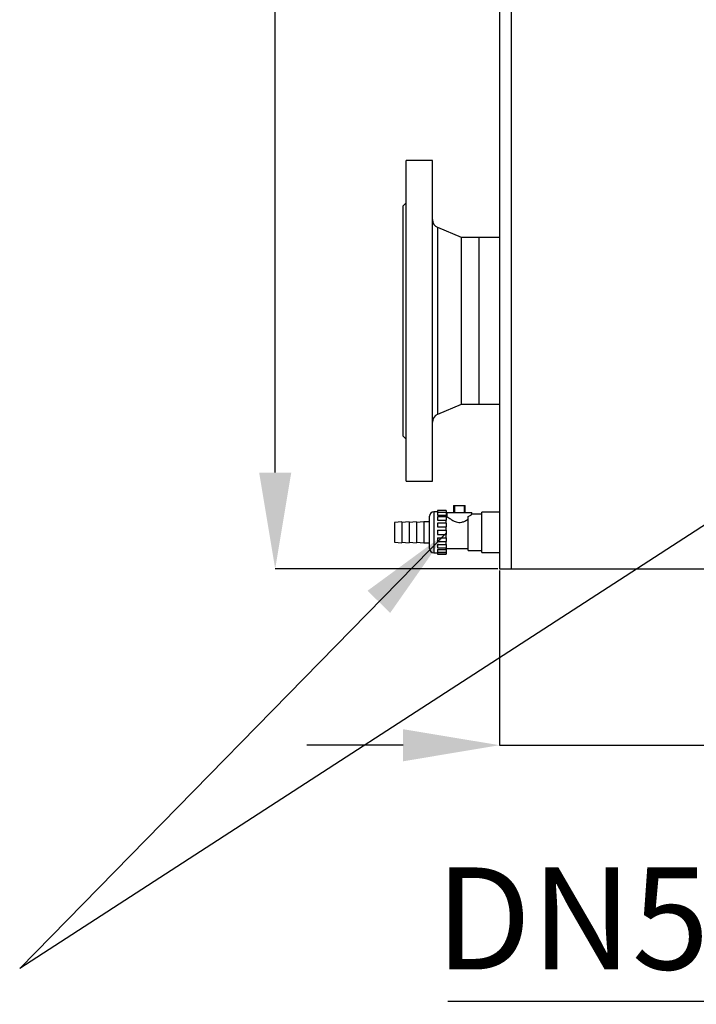
# Model space of a CAD drawing. Units: millimetres. Extents: x -1938 to -1401, y -5286 to -4904.
# Drawn here: x -1770 to -1747, y -5024 to -4991 of the extents above; entities that cross this region are included whole.
import ezdxf

# ---------------------------------------------------------------- set-up
doc = ezdxf.new("R2010")
doc.units = ezdxf.units.MM
doc.layers.add('BORDER', color=7, linetype='Continuous')
doc.styles.add('SLDTEXTSTYLE2', font='TXT', dxfattribs={"width": 0.75})
doc.dimstyles.new('SLDDIMSTYLE2', dxfattribs={"dimtxt": 0.18, "dimasz": 3.302, "dimexe": 0, "dimexo": 0.0625, "dimgap": 0, "dimtad": 0, "dimtih": 1, "dimtoh": 1, "dimdec": 0, "dimrnd": 1e-09, "dimzin": 0, "dimdsep": 46, "dimtxsty": 'Standard', "dimsah": 1, "dimcen": 0.09, "dimadec": 0, "dimazin": 0, "dimtfac": 3.302, "dimtdec": 0, "dimtofl": 0, "dimtmove": 0, "dimatfit": 3, "dimfxl": 1, "dimfrac": 2, "dimtolj": 1, "dimtzin": 0, "dimarcsym": 0})
doc.dimstyles.new('SLDDIMSTYLE8', dxfattribs={"dimtxt": 3.5, "dimasz": 3.302, "dimexe": 0, "dimexo": 0.0625, "dimgap": 0.875, "dimtad": 1, "dimlfac": 20, "dimrnd": 1e-09, "dimzin": 12, "dimdsep": 46, "dimtxsty": 'SLDTEXTSTYLE2', "dimsah": 1, "dimcen": 0.09, "dimadec": 0, "dimazin": 3, "dimtfac": 1, "dimtmove": 0, "dimatfit": 0, "dimfxl": 1, "dimfrac": 2, "dimtolj": 1, "dimtzin": 12, "dimarcsym": 0})
doc.dimstyles.new('SLDDIMSTYLE9', dxfattribs={"dimtxt": 3.5, "dimasz": 3.302, "dimexe": 0, "dimexo": 0.0625, "dimgap": 0.875, "dimtad": 1, "dimlfac": 20, "dimrnd": 1e-09, "dimzin": 12, "dimdsep": 46, "dimtxsty": 'SLDTEXTSTYLE2', "dimsah": 1, "dimcen": 0.09, "dimadec": 0, "dimazin": 3, "dimtfac": 1, "dimtofl": 0, "dimtmove": 0, "dimatfit": 3, "dimfxl": 1, "dimfrac": 2, "dimtolj": 1, "dimtzin": 12, "dimarcsym": 0})

# ---------------------------------------------------------------- blocks, each defined once
blk = doc.blocks.new('*D87')
at = {"layer": 'BORDER', "color": 0, "lineweight": -2, "transparency": 16777216}
for p, q in [((-1753.943, -5009.496), (-1753.943, -5015.483)), ((-1744.943, -5009.496), (-1744.943, -5015.483)), ((-1757.245, -5015.483), (-1760.547, -5015.483)), ((-1753.943, -5015.483), (-1744.943, -5015.483)), ((-1741.641, -5015.483), (-1728, -5015.483))]:
    blk.add_line(p, q, dxfattribs=at)
at = {"layer": 'BORDER', "color": 0, "transparency": 16777216}
for points in [[(-1757.245, -5014.933), (-1757.245, -5016.034), (-1753.943, -5015.483)], [(-1741.641, -5014.933), (-1741.641, -5016.034), (-1744.943, -5015.483)]]:
    blk.add_solid(points, dxfattribs=at)
at = {"layer": 'Defpoints', "color": 0, "transparency": 16777216}
for p in [(-1753.943, -5009.434), (-1744.943, -5009.434), (-1744.943, -5015.483)]:
    blk.add_point(p, dxfattribs=at)
at = {"layer": 'BORDER', "color": 0, "transparency": 16777216, "insert": (-1733.169, -5011.071), "char_height": 3.5, "attachment_point": 2, "style": 'SLDTEXTSTYLE2'}
blk.add_mtext('\\A1;{\\fGDT;o}180', dxfattribs=at)
blk = doc.blocks.new('*D88')
at = {"layer": 'BORDER', "color": 0, "lineweight": -2, "transparency": 16777216}
for p, q in [((-1754.005, -4964.434), (-1761.631, -4964.434)), ((-1761.631, -5006.132), (-1761.631, -4967.736)), ((-1754.005, -5009.434), (-1761.631, -5009.434))]:
    blk.add_line(p, q, dxfattribs=at)
at = {"layer": 'BORDER', "color": 0, "transparency": 16777216}
for points in [[(-1762.181, -4967.736), (-1761.08, -4967.736), (-1761.631, -4964.434)], [(-1762.181, -5006.132), (-1761.08, -5006.132), (-1761.631, -5009.434)]]:
    blk.add_solid(points, dxfattribs=at)
at = {"layer": 'Defpoints', "color": 0, "transparency": 16777216}
for p in [(-1761.631, -4964.434), (-1753.943, -4964.434), (-1753.943, -5009.434)]:
    blk.add_point(p, dxfattribs=at)
at = {"layer": 'BORDER', "color": 0, "transparency": 16777216, "insert": (-1766.006, -4986.509), "char_height": 3.5, "attachment_point": 2, "rotation": 90, "style": 'SLDTEXTSTYLE2'}
blk.add_mtext('\\A1;900', dxfattribs=at)
blk = doc.blocks.new('SW_NOTE_11')
at = {"layer": 'BORDER', "color": 0}
blk.add_line((-43.045, 0), (0, 0), dxfattribs=at)
at = {"layer": 'BORDER', "color": 0, "insert": (-43.469, 4.584), "char_height": 3.5, "attachment_point": 1, "style": 'SLDTEXTSTYLE2'}
blk.add_mtext('DN50 gas collector', dxfattribs=at)

msp = doc.modelspace()

# ---------------------------------------------------------------- linework, layer by layer
at = {"color": 7, "linetype": 'Continuous', "lineweight": 25}
for p, q in [((-1753.94267, -4964.43391), (-1753.94267, -5009.43391)), ((-1753.54267, -4964.43391), (-1753.54267, -5009.43391)), ((-1756.24267, -4995.43391), (-1757.14267, -4995.43391)), ((-1757.14267, -5006.43391), (-1757.14267, -4995.43391)), ((-1756.24267, -5006.43391), (-1756.24267, -4995.43391)), ((-1757.14267, -4996.88391), (-1757.24267, -4996.98391)), ((-1757.24267, -5004.88391), (-1757.24267, -4996.98391)), ((-1755.24267, -4998.07641), (-1756.05825, -4997.73591)), ((-1754.64267, -4998.07641), (-1755.24267, -4998.07641)), ((-1755.24267, -5003.79141), (-1755.24267, -4998.07641)), ((-1753.94267, -4998.07641), (-1754.64267, -4998.07641)), ((-1754.64267, -5001.04355), (-1754.64267, -4998.07641)), ((-1754.64267, -5003.79141), (-1754.64267, -4998.07641)), ((-1754.64267, -5003.79141), (-1754.64267, -5001.04355)), ((-1756.05825, -5004.13192), (-1755.24267, -5003.79141)), ((-1755.24267, -5003.79141), (-1754.64267, -5003.79141)), ((-1754.64267, -5003.79141), (-1753.94267, -5003.79141)), ((-1757.24267, -5004.88391), (-1757.14267, -5004.98391)), ((-1757.14267, -5006.43391), (-1756.24267, -5006.43391)), ((-1755.76767, -5007.43679), (-1756.06767, -5007.43679)), ((-1756.06767, -5007.43679), (-1756.06767, -5007.49722)), ((-1755.76767, -5007.43679), (-1755.76767, -5007.49722)), ((-1755.51767, -5007.25891), (-1755.51767, -5007.50891)), ((-1755.51767, -5007.25891), (-1755.48303, -5007.25891)), ((-1755.48303, -5007.25891), (-1755.48303, -5007.50891)), ((-1755.48303, -5007.25891), (-1755.15231, -5007.25891)), ((-1755.15231, -5007.25891), (-1755.15231, -5007.50891)), ((-1755.15231, -5007.25891), (-1755.11767, -5007.25891)), ((-1755.11767, -5007.50891), (-1755.11767, -5007.25891)), ((-1756.33767, -5008.73391), (-1756.33767, -5007.63391)), ((-1756.06767, -5007.48391), (-1756.18767, -5007.48391)), ((-1756.06767, -5007.49722), (-1755.76767, -5007.49722)), ((-1755.76767, -5007.50468), (-1756.06767, -5007.50468)), ((-1756.06767, -5007.50468), (-1756.06767, -5007.59267)), ((-1756.06767, -5007.59267), (-1755.76767, -5007.59267)), ((-1755.76767, -5007.65417), (-1756.06767, -5007.65417)), ((-1756.06767, -5007.65417), (-1756.06767, -5007.76796)), ((-1756.06767, -5007.76796), (-1755.76767, -5007.76796)), ((-1755.76767, -5007.50468), (-1755.76767, -5007.49722)), ((-1755.76767, -5007.50468), (-1755.76767, -5007.59267)), ((-1755.76767, -5007.65417), (-1755.76767, -5007.59267)), ((-1755.74597, -5007.63391), (-1755.76767, -5007.63391)), ((-1755.76767, -5007.65417), (-1755.76767, -5007.76796)), ((-1755.76767, -5007.86532), (-1755.76767, -5007.76796)), ((-1755.75017, -5007.50891), (-1755.75017, -5007.63721)), ((-1755.75017, -5007.50891), (-1755.31767, -5007.50891)), ((-1755.31767, -5007.50891), (-1754.88517, -5007.50891)), ((-1755.01767, -5008.80891), (-1755.01767, -5007.64209)), ((-1754.54267, -5007.55891), (-1754.89009, -5007.55891)), ((-1754.88517, -5007.5623), (-1754.88517, -5007.50891)), ((-1753.94267, -5007.49641), (-1754.54267, -5007.49641)), ((-1754.54267, -5008.87141), (-1754.54267, -5007.49641)), ((-1757.28767, -5007.81891), (-1757.53767, -5007.84641)), ((-1757.53767, -5007.84641), (-1757.53767, -5008.52141)), ((-1757.03767, -5007.81891), (-1757.28767, -5007.84641)), ((-1757.28767, -5007.81891), (-1757.28767, -5008.54891)), ((-1756.78767, -5007.81891), (-1757.03767, -5007.84641)), ((-1757.03767, -5007.81891), (-1757.03767, -5008.54891)), ((-1756.53767, -5007.81891), (-1756.78767, -5007.84641)), ((-1756.78767, -5007.81891), (-1756.78767, -5008.54891)), ((-1756.33767, -5007.81891), (-1756.53767, -5007.81891)), ((-1756.53767, -5007.81891), (-1756.53767, -5008.54891)), ((-1755.76767, -5007.86507), (-1756.06767, -5007.86507)), ((-1756.06767, -5007.86507), (-1756.06767, -5007.99944)), ((-1756.06767, -5007.99944), (-1755.76767, -5007.99944)), ((-1756.06767, -5008.112), (-1755.76767, -5008.112)), ((-1756.06767, -5008.112), (-1756.06767, -5008.25582)), ((-1755.76767, -5007.86507), (-1755.76767, -5007.99944)), ((-1755.76767, -5008.112), (-1755.76767, -5007.99944)), ((-1755.76767, -5008.112), (-1755.76767, -5008.25582)), ((-1756.06767, -5008.25582), (-1755.76767, -5008.25582)), ((-1756.06767, -5008.36839), (-1756.06767, -5008.50275)), ((-1756.06767, -5008.36839), (-1755.76767, -5008.36839)), ((-1755.76767, -5008.36839), (-1755.76767, -5008.25582)), ((-1755.76767, -5008.36839), (-1755.76767, -5008.50275)), ((-1757.53767, -5008.52141), (-1757.28767, -5008.54891)), ((-1757.28767, -5008.52141), (-1757.03767, -5008.54891)), ((-1757.03767, -5008.52141), (-1756.78767, -5008.54891)), ((-1756.78767, -5008.52141), (-1756.53767, -5008.54891)), ((-1756.53767, -5008.54891), (-1756.33767, -5008.54891)), ((-1756.06767, -5008.50275), (-1755.76767, -5008.50275)), ((-1756.06767, -5008.59986), (-1755.76767, -5008.59986)), ((-1756.06767, -5008.59986), (-1756.06767, -5008.71366)), ((-1756.06767, -5008.71366), (-1755.76767, -5008.71366)), ((-1756.06767, -5008.77516), (-1755.76767, -5008.77516)), ((-1756.06767, -5008.77516), (-1756.06767, -5008.86315)), ((-1755.76767, -5008.59986), (-1755.76767, -5008.5025)), ((-1755.76767, -5008.59986), (-1755.76767, -5008.71366)), ((-1755.76767, -5008.77516), (-1755.76767, -5008.71366)), ((-1755.76767, -5008.73391), (-1755.01767, -5008.73391)), ((-1755.76767, -5008.77516), (-1755.76767, -5008.86315)), ((-1755.01767, -5008.80891), (-1754.54267, -5008.80891)), ((-1756.18767, -5008.88391), (-1756.06767, -5008.88391)), ((-1756.06767, -5008.86315), (-1755.76767, -5008.86315)), ((-1756.06767, -5008.8706), (-1755.76767, -5008.8706)), ((-1756.06767, -5008.8706), (-1756.06767, -5008.93103)), ((-1756.06767, -5008.93103), (-1755.76767, -5008.93103)), ((-1755.76767, -5008.8706), (-1755.76767, -5008.86315)), ((-1755.76767, -5008.8706), (-1755.76767, -5008.93103)), ((-1754.54267, -5008.87141), (-1753.94267, -5008.87141)), ((-1753.94267, -5009.43391), (-1753.54267, -5009.43391)), ((-1753.54267, -5009.43391), (-1745.34267, -5009.43391))]:
    msp.add_line(p, q, dxfattribs=at)
at = {"color": 8, "linetype": 'Continuous', "lineweight": 25}
for p, q in [((-1756.05825, -5004.13192), (-1756.05825, -4997.73591)), ((-1756.18767, -5007.48391), (-1756.18767, -5008.88391))]:
    msp.add_line(p, q, dxfattribs=at)
at = {"color": 7, "linetype": 'Continuous', "lineweight": 25}
for centre, radius, start, end in [((-1755.94267, -4997.45907), 0.3, 180, 247.339464), ((-1755.94267, -5004.40876), 0.3, 112.660536, 180), ((-1756.18767, -5007.63391), 0.15, 90, 180), ((-1756.18767, -5008.73391), 0.15, 180, 270)]:
    msp.add_arc(centre, radius, start, end, dxfattribs=at)
for points, knots in [([(-1755.74597, -5007.63721), (-1755.74647, -5007.63682), (-1755.74777, -5007.63581), (-1755.71357, -5007.66252), (-1755.64907, -5007.71035), (-1755.55438, -5007.77301), (-1755.44558, -5007.82599), (-1755.33605, -5007.84859), (-1755.22873, -5007.83805), (-1755.11649, -5007.79328), (-1755.05271, -5007.75286), (-1755.01767, -5007.73065)], [0, 0, 0, 0, 0.06677768, 0.17442703, 0.2917535, 0.43264128, 0.56198841, 0.65313635, 0.74467384, 0.85970449, 1, 1, 1, 1]), ([(-1755.01767, -5007.64209), (-1754.98749, -5007.62426), (-1754.92695, -5007.58849), (-1754.88516, -5007.55885), (-1754.88902, -5007.56155), (-1754.89009, -5007.5623)], [0, 0, 0, 0, 0.41819038, 0.8387995, 1, 1, 1, 1])]:
    msp.add_open_spline(points, degree=3, knots=knots, dxfattribs=at)

# ---------------------------------------------------------------- block references
at = {"layer": 'BORDER'}
msp.add_blockref('SW_NOTE_11', (-1712.67002, -5024.25688), dxfattribs=at)

# ---------------------------------------------------------------- dimensions: what is measured, and where the dimension line sits
dim = msp.add_linear_dim(base=(-1761.63069, -4964.43391), p1=(-1753.94267, -5009.43391), p2=(-1753.94267, -4964.43391), angle=90, dimstyle='SLDDIMSTYLE9', dxfattribs=at)
dim.commit()
dim.dimension.update_dxf_attribs({"geometry": '*D88', "text_midpoint": (-1761.63069, -4986.50859), "dimtype": 160})
dim = msp.add_linear_dim(base=(-1744.94267, -5015.4832), p1=(-1753.94267, -5009.43391), p2=(-1744.94267, -5009.43391), text='{\\fGDT;o}<>', dimstyle='SLDDIMSTYLE8', dxfattribs=at)
dim.commit()
dim.dimension.update_dxf_attribs({"geometry": '*D87', "text_midpoint": (-1733.16945, -5015.4832), "dimtype": 160})

# ---------------------------------------------------------------- leaders
for points in [[(-1728.35697, -4995.90891), (-1770.38956, -5023.14477)], [(-1755.76767, -5008.20644), (-1770.38956, -5023.14477)]]:
    msp.add_leader(points, dimstyle='SLDDIMSTYLE2', dxfattribs=at)

doc.saveas('drawing.dxf')
